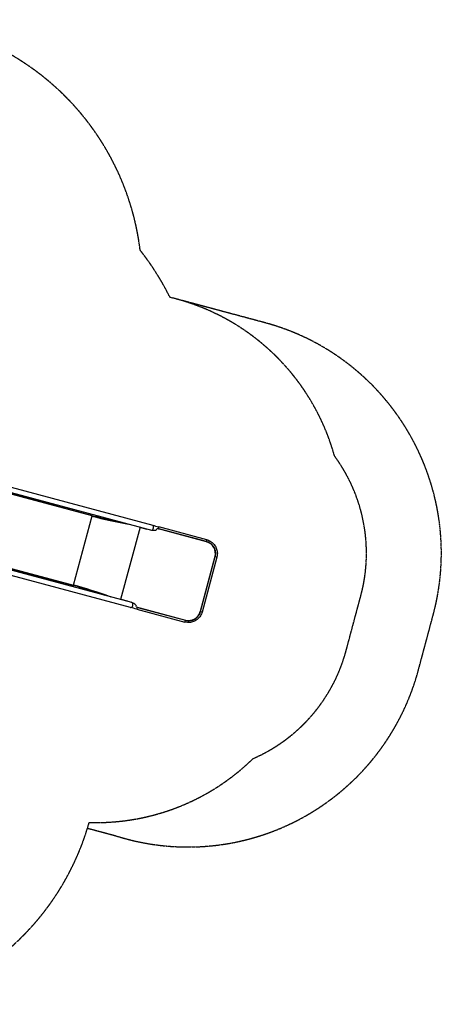
# Model space of a CAD drawing. Units: millimetres. Extents: x 4071 to 11134, y -1984 to 4823.
# Drawn here: x 8317 to 11134, y -1752 to 4823 of the extents above; entities that cross this region are included whole.
import ezdxf

# ---------------------------------------------------------------- set-up
doc = ezdxf.new("R2010")
doc.units = ezdxf.units.MM
doc.linetypes.add('DASHED', pattern=[0.2068, 0.1655, -0.0413])
doc.layers.add('SW_Toestellen', color=2, linetype='Continuous')

msp = doc.modelspace()

# ---------------------------------------------------------------- linework, layer by layer
at = {"layer": 'SW_Toestellen', "color": 254, "linetype": 'DASHED', "ltscale": 5}
for p, q in [((9362.9, 2957.9), (9321.1, 2969.1)), ((9952.1, 2800), (9362.9, 2957.9)), ((10497.8, 609.5), (10596.3, 977.1)), ((10980.8, 480.1), (11079.3, 847.7)), ((8770.5, -575.8), (8951.9, -624.4))]:
    msp.add_line(p, q, dxfattribs=at)
at = {"layer": 'SW_Toestellen'}
for p, q in [((7593.1, 1844.3), (9196.9, 1414.5)), ((7602.5, 1876.7), (9205.7, 1447)), ((8801.9, 1509), (7590, 1833.7)), ((8803.4, 1510.6), (7590.6, 1835.6)), ((8677.9, 1046.1), (8801.9, 1509)), ((8801.6, 1507.9), (8804.2, 1510.6)), ((8801.6, 1507.9), (8801.9, 1509)), ((8803.4, 1510.6), (8804.2, 1510.6)), ((9121.2, 1434.8), (8991.5, 950.8)), ((9133.7, 1430.1), (9134.1, 1431.3)), ((9133.7, 1430.1), (9167.2, 1421.1)), ((9167.2, 1421.1), (9167.6, 1422.4)), ((9565.6, 1335.9), (9236, 1424.2)), ((9245.4, 1421.7), (9245.8, 1423.8)), ((9565.9, 1338), (9245.8, 1423.8)), ((9568, 1350), (9247.8, 1435.7)), ((9058.5, 897.9), (7451.5, 1328.4)), ((9067.2, 930.5), (7460.3, 1361)), ((7462.6, 1369.7), (8678.4, 1044)), ((7463.1, 1371.6), (8677.9, 1046.1)), ((9565.9, 1338), (9565.6, 1335.9)), ((9565.9, 1338), (9565.6, 1335.9)), ((9565.9, 1338), (9565.9, 1338)), ((9621.9, 1238), (9523.5, 870.8)), ((9525.4, 870.3), (9623.8, 1237.5)), ((9634.4, 1234.7), (9536, 867.5)), ((9623.8, 1237.5), (9634.4, 1234.7)), ((8677.9, 1046.1), (8678.2, 1047.2)), ((8678.2, 1047.2), (8679, 1043.6)), ((8679, 1043.6), (8678.4, 1044)), ((9004.7, 948.6), (9004.4, 947.3)), ((9038.1, 939.6), (9004.7, 948.6)), ((9038.1, 939.6), (9037.9, 938.3)), ((9096.2, 902.5), (9425.7, 814.2)), ((9100.7, 886.6), (9420.8, 800.8)), ((9104.9, 898), (9105.6, 899.9)), ((9104.9, 898), (9425, 812.2)), ((9525.4, 870.3), (9536, 867.5)), ((9425, 812.2), (9425.7, 814.2)), ((9425, 812.2), (9425.7, 814.2)), ((9425, 812.2), (9425, 812.2))]:
    msp.add_line(p, q, dxfattribs=at)
at = {"layer": 'SW_Toestellen', "color": 254, "linetype": 'DASHED', "ltscale": 5}
for centre, radius, start, end in [((7384.8, 3072.7), 1750, 6.90111, 105), ((7751.9, 2194.5), 1750, 26.26997, 38.46089), ((8974.7, 1509), 1500, 15.48068, 75), ((9539.6, 1260.3), 1594, 345, 75), ((9539.6, 1260.3), 1094, 345, 36.39149), ((9441.1, 892.7), 1094, 293.45922, 345), ((9441.1, 892.7), 1594, 252.12957, 345), ((8828, 961.7), 1500, 268.23362, 314.35182), ((7097.8, -61.6), 1750, 285, 344.2154)]:
    msp.add_arc(centre, radius, start, end, dxfattribs=at)
at = {"layer": 'SW_Toestellen'}
for centre, major_axis, ratio, start_param, end_param in [((9185.8, 1514.4), (596.7, -91.1), 0.137298, 4.03397, 4.517445), ((8803.1, 1508.7), (0.52, 1.93), 0.615661, 0.174533, 1.570796), ((9186.6, 1517.2), (593.9, -90.7), 0.137298, 4.03397, 4.4457), ((9201.3, 1430.8), (4.4, 16.3), 0.615779, 3.242106, 6.283185), ((9253.2, 1434.3), (77.3, -20.7), 0.000016, 4.048713, 4.642424), ((9145.3, 1473.4), (-11.6, -43.3), 0.997564, 6.040472, 6.283185), ((9200.6, 1430.1), (-35.4, 6), 0.445511, 1.177862, 3.152982), ((9200.5, 1430.1), (-35.4, 6), 0.445511, 1.36543, 2.452086), ((9201.3, 1430.8), (-4.4, -16.3), 0.615779, 0, 0.010122), ((9244.5, 1401.7), (-77.3, 20.7), 0.000016, 0.907425, 0.908927), ((9200.6, 1430.1), (-36.7, 2.4), 0.40433, 2.887709, 2.900708), ((9243.5, 1419.5), (4.4, 16.3), 0.069756, 4.872293, 6.283185), ((9243.5, 1419.5), (-4.4, -16.3), 0.06976, 1.7307, 1.856667), ((9544.9, 1258.7), (20.7, 77.3), 0.997564, 4.712389, 6.283185), ((9563.6, 1333.7), (4.4, 16.3), 0.069756, 4.998709, 6.283181), ((9543.6, 1259), (24.4, 91), 0.997564, 6.283163, 6.283182), ((9563.6, 1333.7), (4.4, 16.3), 0.069756, 6.283181, 6.283185), ((8679.1, 1045.8), (-0.52, -1.93), 0.615661, 4.712389, 6.108652), ((9007.6, 849.4), (-562.3, 219.4), 0.137298, 4.907333, 5.390808), ((9006.9, 846.7), (-559.7, 218.4), 0.137298, 4.979078, 5.390808), ((8993.1, 905.3), (11.6, 43.3), 0.997564, 0, 0.242713), ((9062.6, 915.1), (-33.7, 12.5), 0.445511, 3.130204, 5.105323), ((9062.9, 914.2), (-4.4, -16.3), 0.615779, 0, 3.041079), ((9062.5, 915.2), (-33.7, 12.5), 0.445511, 3.831099, 4.917756), ((9062.9, 914.2), (4.4, 16.3), 0.615779, 6.273063, 6.283185), ((9114.8, 917.7), (77.3, -20.7), 0.000016, 2.232963, 2.234466), ((9106.1, 885.2), (-77.3, 20.7), 0.000016, 4.782202, 5.375766), ((9062.6, 915.1), (33, -16.3), 0.40433, 0.240885, 0.253884), ((9105.1, 902.9), (-4.4, -16.3), 0.069756, 0, 1.410893), ((9105.1, 902.9), (-4.4, -16.3), 0.06976, 1.284925, 1.410893), ((9446.5, 891.4), (-20.7, -77.3), 0.997564, 0, 1.570796), ((9425.2, 817.1), (-4.4, -16.3), 0.069756, 0.000004, 1.284477), ((9445.2, 891.8), (-24.4, -91), 0.997564, 0.000003, 0.000022), ((9425.2, 817.1), (-4.4, -16.3), 0.069756, 0, 0.000004)]:
    msp.add_ellipse(centre, major_axis=major_axis, ratio=ratio, start_param=start_param, end_param=end_param, dxfattribs=at)
for points, knots in [([(9623.8, 1237.5), (9623.8, 1237.6), (9623.8, 1237.6), (9623.8, 1237.6), (9624.6, 1240.8), (9625.3, 1244), (9625.7, 1247.3), (9626.2, 1250.5), (9626.5, 1253.8), (9626.5, 1257.1), (9626.6, 1260.5), (9626.5, 1263.8), (9626.1, 1267.1), (9625.8, 1270.4), (9625.3, 1273.6), (9624.5, 1276.9), (9623.8, 1280.1), (9622.9, 1283.2), (9621.8, 1286.4), (9620.7, 1289.5), (9619.4, 1292.5), (9617.9, 1295.4), (9616.5, 1298.4), (9614.8, 1301.3), (9613, 1304), (9611.2, 1306.8), (9609.2, 1309.4), (9607.1, 1311.9), (9604.9, 1314.5), (9602.6, 1316.8), (9600.2, 1319.1), (9597.8, 1321.3), (9595.2, 1323.4), (9592.6, 1325.3), (9589.9, 1327.3), (9587.1, 1329), (9584.2, 1330.6), (9581.3, 1332.2), (9578.3, 1333.6), (9575.3, 1334.9), (9572.2, 1336.1), (9569.1, 1337.1), (9565.9, 1338)], [0.799473, 0.799473, 0.799473, 0.799473, 0.7996457, 0.7996457, 0.7996457, 0.8149782, 0.8149782, 0.8149782, 0.8304283, 0.8304283, 0.8304283, 0.8458711, 0.8458711, 0.8458711, 0.8613112, 0.8613112, 0.8613112, 0.8767063, 0.8767063, 0.8767063, 0.8921048, 0.8921048, 0.8921048, 0.9075443, 0.9075443, 0.9075443, 0.9229462, 0.9229462, 0.9229462, 0.9383392, 0.9383392, 0.9383392, 0.9537741, 0.9537741, 0.9537741, 0.9691857, 0.9691857, 0.9691857, 0.9845759, 0.9845759, 0.9845759, 1, 1, 1, 1]), ([(9568, 1350), (9568, 1350), (9568, 1350), (9568.4, 1349.8), (9568.8, 1349.7), (9570.6, 1349.2), (9571.9, 1348.8), (9577.1, 1347.1), (9580.9, 1345.5), (9592.9, 1339.7), (9600.6, 1334.4), (9614.1, 1322), (9619.9, 1314.7), (9629.2, 1298.9), (9632.7, 1290.3), (9637.1, 1272.5), (9637.9, 1263.2), (9637.1, 1247.5), (9636, 1241), (9634.4, 1234.7)], [0, 0, 0, 0, 0.000175, 0.000175, 0.136994, 0.136994, 0.547538, 0.547538, 1.781532, 1.781532, 4.543832, 4.543832, 7.2898, 7.2898, 10.03636, 10.03636, 12.78334, 12.78334, 14.743931, 14.743931, 14.743931, 14.743931]), ([(9536, 867.5), (9533.6, 858.6), (9529.8, 849.9), (9520.1, 834.3), (9514.1, 827.2), (9500.3, 815.1), (9492.5, 810), (9475.9, 802.4), (9466.9, 799.7), (9448.8, 797.3), (9439.4, 797.4), (9427.2, 799.3), (9424, 800), (9420.8, 800.8), (9420.8, 800.8), (9420.8, 800.8)], [0, 0, 0, 0, 2.767823, 2.767823, 5.515009, 5.515009, 8.262275, 8.262275, 11.009151, 11.009151, 13.755611, 13.755611, 14.737876, 14.737876, 14.738051, 14.738051, 14.738051, 14.738051]), ([(9425, 812.2), (9428.2, 811.4), (9431.5, 810.7), (9434.7, 810.2), (9438, 809.8), (9441.3, 809.5), (9444.6, 809.5), (9447.9, 809.4), (9451.2, 809.5), (9454.5, 809.9), (9457.8, 810.2), (9461.1, 810.7), (9464.3, 811.5), (9467.5, 812.2), (9470.7, 813.1), (9473.8, 814.2), (9476.9, 815.3), (9479.9, 816.6), (9482.8, 818.1), (9485.8, 819.6), (9488.7, 821.3), (9491.4, 823.1), (9494.2, 824.9), (9496.8, 826.9), (9499.3, 829), (9501.8, 831.2), (9504.2, 833.5), (9506.4, 835.9), (9508.7, 838.3), (9510.8, 840.9), (9512.7, 843.6), (9514.6, 846.3), (9516.4, 849.1), (9518, 852), (9519.6, 854.9), (9521, 857.9), (9522.2, 860.9), (9523.4, 863.9), (9524.5, 867), (9525.3, 870.2), (9525.3, 870.2), (9525.3, 870.3), (9525.4, 870.3)], [0, 0, 0, 0, 0.0154459, 0.0154459, 0.0154459, 0.030896, 0.030896, 0.030896, 0.0463389, 0.0463389, 0.0463389, 0.0617789, 0.0617789, 0.0617789, 0.0771741, 0.0771741, 0.0771741, 0.0925726, 0.0925726, 0.0925726, 0.108012, 0.108012, 0.108012, 0.123414, 0.123414, 0.123414, 0.138807, 0.138807, 0.138807, 0.1542419, 0.1542419, 0.1542419, 0.1696535, 0.1696535, 0.1696535, 0.1850437, 0.1850437, 0.1850437, 0.2003391, 0.2003391, 0.2003391, 0.2005407, 0.2005407, 0.2005407, 0.2005407])]:
    msp.add_open_spline(points, degree=3, knots=knots, dxfattribs=at)

doc.saveas('drawing.dxf')
